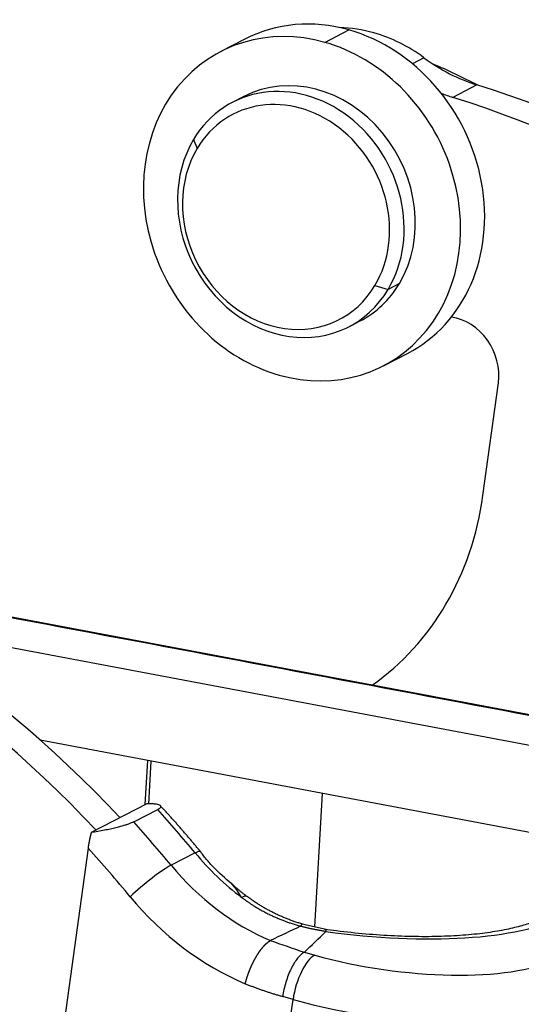
# Model space of a CAD drawing. Units: millimetres. Extents: x 1592 to 2037, y 610 to 925.
# Drawn here: x 1717 to 1731, y 714 to 741 of the extents above; entities that cross this region are included whole.
import ezdxf

# ---------------------------------------------------------------- set-up
doc = ezdxf.new("R2010")
doc.units = ezdxf.units.MM
doc.header["$LTSCALE"] = 65.395
doc.layers.get('0').update_dxf_attribs({"linetype": 'CONTINUOUS', "lineweight": 30})

msp = doc.modelspace()

# ---------------------------------------------------------------- linework, layer by layer
at = {"color": 7, "linetype": 'Continuous'}
for p, q in [((1725.619, 740.506), (1726.284, 740.85)), ((1723.399, 740.596), (1722.733, 740.251)), ((1728.359, 740.08), (1728.039, 739.915)), ((1729.826, 739.327), (1729.161, 738.983)), ((1723.376, 739.008), (1723.066, 738.847)), ((1721.98, 737.813), (1722.078, 737.566)), ((1727.004, 733.773), (1727.368, 733.664)), ((1727.679, 733.825), (1727.368, 733.664)), ((1726.282, 732.63), (1726.592, 732.79)), ((1727.236, 731.547), (1727.901, 731.891)), ((1729.992, 727.958), (1730.42, 731.075)), ((1737.08, 720.787), (1711.089, 725.691)), ((1713.364, 724.425), (1735.896, 720.173)), ((1732.95, 718.309), (1717.736, 721.18)), ((1720.643, 719.394), (1720.713, 720.618)), ((1720.799, 720.602), (1720.73, 719.41)), ((1725.545, 719.706), (1725.332, 716.008)), ((1720.683, 719.415), (1719.146, 718.62)), ((1720.323, 718.916), (1720.988, 719.26)), ((1719.059, 718.186), (1717.206, 704.706)), ((1722.024, 718.06), (1721.359, 717.716)), ((1725.051, 715.308), (1725.337, 715.227)), ((1723.571, 705.533), (1724.735, 713.999)), ((1724.735, 713.999), (1724.449, 714.08))]:
    msp.add_line(p, q, dxfattribs=at)
for centre, major_axis, ratio, start_param, end_param in [((1724.984, 735.899), (-2.251, 4.352), 0.866395, 5.599995, 8.741588), ((1725.65, 736.243), (2.251, -4.352), 0.866395, 2.458402, 3.141601), ((1726.404, 736.633), (2.021, -3.908), 0.866395, 2.458668, 2.699411), ((1725.65, 736.243), (2.251, -4.352), 0.866395, 0.000008, 2.458402), ((1726.404, 736.633), (2.021, -3.908), 0.866395, 2.084736, 2.458668), ((1724.984, 735.899), (-2.251, 4.352), 0.866395, 2.458402, 5.599995), ((1730.58, 743.996), (-2.297, 4.441), 0.866395, 2.084737, 2.434304), ((1725.201, 726.609), (6.753, -13.057), 0.866395, 2.244184, 2.341155), ((1724.984, 735.899), (1.608, -3.109), 0.866395, 0.494777, 3.141569), ((1725.302, 711.313), (13.783, -26.646), 0.866395, 1.886615, 2.434304), ((1724.674, 735.739), (-1.608, 3.109), 0.866395, 3.63637, 6.777962), ((1724.541, 735.67), (-1.47, 2.842), 0.866395, 3.63637, 6.777962), ((1729.915, 743.652), (2.297, -4.441), 0.866395, 5.502455, 5.575897), ((1724.636, 710.969), (-13.783, 26.646), 0.866395, 5.028208, 5.575896), ((1724.674, 735.739), (-1.608, 3.109), 0.866395, 0.494777, 3.63637), ((1724.541, 735.67), (-1.47, 2.842), 0.866395, 0.494777, 3.63637), ((1724.984, 735.899), (1.608, -3.109), 0.866395, 6.283161, 6.777962), ((1729.09, 731.453), (0.689, -1.332), 0.866395, 0.887872, 2.581903), ((1722.01, 730.224), (4.135, -7.994), 0.866395, 0.117077, 0.887872), ((1702.282, 699.406), (13.783, -26.646), 0.866395, 1.886615, 2.434304), ((1701.617, 699.062), (-13.783, 26.646), 0.866395, 5.028208, 5.575896), ((1702.282, 699.406), (14.265, -27.579), 0.866395, 1.814692, 1.866219), ((1701.617, 699.062), (-14.265, 27.579), 0.866395, 4.956285, 5.007812), ((1701.151, 698.821), (-13.783, 26.646), 0.866395, 4.956285, 5.016111), ((1726.443, 722.235), (-3.193, 6.173), 0.866395, 1.814692, 2.076265), ((1720.691, 717.085), (0.81, 0.668), 0.120588, 0.50996, 2.080756), ((1725.778, 721.891), (3.193, -6.173), 0.866395, 4.956285, 5.474018), ((1725.312, 721.65), (3.675, -7.106), 0.866395, 4.956285, 5.476789), ((1726.002, 718.058), (-6.935, 0.953), 0.315128, 1.56191, 2.721155), ((1725.201, 714.24), (-0.287, -1.01), 0.387368, 3.49044, 5.061236), ((1727.554, 716.374), (4.953, -0.681), 0.315128, 4.291992, 5.862745), ((1727.418, 715.387), (5.994, -0.824), 0.315128, 4.291947, 5.862743)]:
    msp.add_ellipse(centre, major_axis=major_axis, ratio=ratio, start_param=start_param, end_param=end_param, dxfattribs=at)
for points, degree in [([(1711.004, 725.697), (1719.692, 724.057), (1728.379, 722.418), (1737.066, 720.779)], 3), ([(1720.988, 719.26), (1721.007, 719.27), (1721.039, 719.289), (1721.07, 719.316), (1721.082, 719.34), (1721.075, 719.362), (1721.046, 719.382), (1720.994, 719.397), (1720.917, 719.409), (1720.815, 719.415), (1720.73, 719.416), (1720.683, 719.415)], 3), ([(1722.175, 718.088), (1721.636, 718.745), (1721.061, 719.366)], 2), ([(1720.323, 718.916), (1720.304, 718.906), (1720.26, 718.886), (1720.178, 718.854), (1720.079, 718.821), (1719.963, 718.787), (1719.83, 718.752), (1719.68, 718.718), (1719.514, 718.683), (1719.336, 718.65), (1719.211, 718.63), (1719.146, 718.62)], 3), ([(1723.477, 716.84), (1723.233, 717.013), (1723.015, 717.228)], 2), ([(1725.003, 716.083), (1724.144, 716.334), (1723.456, 716.856)], 2), ([(1725.651, 715.934), (1724.988, 716.087)], 1), ([(1725.049, 715.3), (1724.736, 715.407), (1724.423, 715.514), (1724.109, 715.621)], 3)]:
    msp.add_open_spline(points, degree=degree, dxfattribs=at)
for points, knots in [([(1719.146, 718.62), (1719.145, 718.614), (1719.142, 718.602), (1719.137, 718.583), (1719.132, 718.564), (1719.127, 718.544), (1719.122, 718.524), (1719.117, 718.503), (1719.112, 718.482), (1719.108, 718.46), (1719.103, 718.437), (1719.098, 718.414), (1719.093, 718.391), (1719.089, 718.367), (1719.084, 718.342), (1719.079, 718.317), (1719.075, 718.292), (1719.071, 718.266), (1719.066, 718.239), (1719.062, 718.213), (1719.06, 718.195), (1719.059, 718.186)], [0, 0, 0, 0, 0.04129, 0.083843, 0.127658, 0.172736, 0.219075, 0.266675, 0.315536, 0.365658, 0.417039, 0.46968, 0.52358, 0.578737, 0.635152, 0.692823, 0.75175, 0.811932, 0.873369, 0.936058, 1, 1, 1, 1]), ([(1722.024, 718.06), (1722.055, 718.076), (1722.081, 718.087), (1722.124, 718.102), (1722.14, 718.105), (1722.157, 718.103), (1722.162, 718.102), (1722.165, 718.099)], [0, 0, 0, 0, 0.401304, 0.401304, 0.802608, 0.802608, 1, 1, 1, 1]), ([(1723.028, 717.206), (1722.853, 717.345), (1722.615, 717.571), (1722.341, 717.867), (1722.228, 718.02), (1722.183, 718.077), (1722.162, 718.102)], [0, 0, 0, 0, 0.572351, 0.805297, 0.905332, 1, 1, 1, 1]), ([(1723.31, 716.826), (1723.239, 716.952), (1723.147, 717.09), (1723.033, 717.201), (1723.01, 717.222)], [0, 0, 0, 0, 0.80269, 1, 1, 1, 1]), ([(1723.464, 716.85), (1723.459, 716.853), (1723.422, 716.869), (1723.365, 716.854), (1723.31, 716.826)], [0, 0, 0, 0, 0.145682, 1, 1, 1, 1]), ([(1723.31, 716.826), (1723.32, 716.818), (1723.339, 716.804), (1723.368, 716.783), (1723.397, 716.762), (1723.427, 716.741), (1723.456, 716.72), (1723.486, 716.7), (1723.515, 716.68), (1723.545, 716.66), (1723.575, 716.64), (1723.605, 716.621), (1723.635, 716.602), (1723.665, 716.583), (1723.726, 716.546), (1723.818, 716.491), (1723.944, 716.422), (1724.061, 716.362), (1724.17, 716.31), (1724.27, 716.265), (1724.372, 716.222), (1724.454, 716.19), (1724.517, 716.166), (1724.562, 716.15), (1724.608, 716.133), (1724.657, 716.116), (1724.709, 716.098), (1724.763, 716.08), (1724.82, 716.062), (1724.88, 716.044), (1724.92, 716.032), (1724.941, 716.026)], [0, 0, 0, 0, 0.020103, 0.040156, 0.060159, 0.080114, 0.100022, 0.119885, 0.139703, 0.159479, 0.179214, 0.198908, 0.218564, 0.238182, 0.257764, 0.33657, 0.415289, 0.494008, 0.553654, 0.613387, 0.673244, 0.733259, 0.757522, 0.7831, 0.810003, 0.838243, 0.867832, 0.898785, 0.931119, 0.96485, 1, 1, 1, 1]), ([(1731.606, 716.248), (1731.565, 716.226), (1731.442, 716.168), (1731.172, 716.066), (1730.766, 715.957), (1730.267, 715.862), (1729.683, 715.79), (1729.025, 715.745), (1728.307, 715.731), (1727.543, 715.751), (1726.748, 715.804), (1726.097, 715.873), (1725.716, 715.925), (1725.605, 715.94)], [0, 0, 0, 0, 0.053703, 0.144109, 0.237718, 0.334927, 0.434963, 0.537097, 0.640726, 0.74539, 0.850739, 0.956509, 1, 1, 1, 1]), ([(1724.992, 716.086), (1724.991, 716.086), (1724.989, 716.087), (1724.987, 716.086), (1724.983, 716.085), (1724.98, 716.082), (1724.976, 716.078), (1724.971, 716.073), (1724.967, 716.068), (1724.962, 716.061), (1724.957, 716.054), (1724.952, 716.045), (1724.947, 716.036), (1724.943, 716.029), (1724.941, 716.026)], [0, 0, 0, 0, 0.067952, 0.156547, 0.244445, 0.331634, 0.418094, 0.503799, 0.588718, 0.672812, 0.756038, 0.838347, 0.919686, 1, 1, 1, 1]), ([(1725.64, 715.881), (1725.627, 715.883), (1725.6, 715.887), (1725.559, 715.894), (1725.519, 715.901), (1725.479, 715.908), (1725.439, 715.915), (1725.399, 715.922), (1725.36, 715.93), (1725.321, 715.937), (1725.282, 715.945), (1725.243, 715.953), (1725.204, 715.961), (1725.166, 715.97), (1725.128, 715.979), (1725.09, 715.987), (1725.052, 715.996), (1725.015, 716.005), (1724.978, 716.015), (1724.953, 716.021), (1724.941, 716.024)], [0, 0, 0, 0, 0.057731, 0.115198, 0.172404, 0.229349, 0.286035, 0.342463, 0.398634, 0.454551, 0.510214, 0.565624, 0.620783, 0.675694, 0.730356, 0.784771, 0.838942, 0.892869, 0.946555, 1, 1, 1, 1]), ([(1725.651, 715.934), (1725.65, 715.934), (1725.649, 715.931), (1725.647, 715.918), (1725.644, 715.903), (1725.64, 715.881)], [0, 0, 0, 0, 0.39219, 0.39219, 1, 1, 1, 1]), ([(1723.412, 714.434), (1723.414, 714.439), (1723.416, 714.448), (1723.42, 714.462), (1723.423, 714.477), (1723.427, 714.491), (1723.431, 714.505), (1723.435, 714.52), (1723.439, 714.534), (1723.443, 714.548), (1723.447, 714.562), (1723.452, 714.576), (1723.456, 714.591), (1723.46, 714.605), (1723.465, 714.619), (1723.469, 714.633), (1723.474, 714.647), (1723.479, 714.66), (1723.483, 714.674), (1723.488, 714.688), (1723.493, 714.702), (1723.498, 714.715), (1723.503, 714.729), (1723.508, 714.743), (1723.513, 714.756), (1723.518, 714.769), (1723.523, 714.783), (1723.528, 714.796), (1723.534, 714.809), (1723.539, 714.822), (1723.544, 714.835), (1723.55, 714.848), (1723.555, 714.861), (1723.56, 714.873), (1723.566, 714.886), (1723.571, 714.899), (1723.577, 714.911), (1723.582, 714.923), (1723.588, 714.936), (1723.594, 714.948), (1723.599, 714.96), (1723.605, 714.972), (1723.61, 714.984), (1723.616, 714.995), (1723.622, 715.007), (1723.628, 715.019), (1723.633, 715.03), (1723.639, 715.041), (1723.645, 715.053), (1723.65, 715.064), (1723.656, 715.075), (1723.662, 715.085), (1723.668, 715.096), (1723.673, 715.107), (1723.679, 715.117), (1723.685, 715.128), (1723.691, 715.138), (1723.696, 715.148), (1723.702, 715.158), (1723.708, 715.168), (1723.714, 715.178), (1723.719, 715.188), (1723.725, 715.198), (1723.731, 715.207), (1723.736, 715.216), (1723.742, 715.226), (1723.748, 715.235), (1723.753, 715.244), (1723.759, 715.253), (1723.765, 715.261), (1723.77, 715.27), (1723.776, 715.279), (1723.781, 715.287), (1723.787, 715.295), (1723.792, 715.304), (1723.798, 715.312), (1723.803, 715.32), (1723.809, 715.328), (1723.814, 715.335), (1723.82, 715.343), (1723.825, 715.35), (1723.831, 715.358), (1723.836, 715.365), (1723.841, 715.372), (1723.847, 715.379), (1723.852, 715.386), (1723.857, 715.393), (1723.862, 715.4), (1723.867, 715.406), (1723.873, 715.413), (1723.878, 715.419), (1723.883, 715.425), (1723.888, 715.432), (1723.893, 715.438), (1723.898, 715.444), (1723.903, 715.449), (1723.908, 715.455), (1723.913, 715.461), (1723.918, 715.466), (1723.922, 715.472), (1723.927, 715.477), (1723.932, 715.482), (1723.937, 715.487), (1723.941, 715.492), (1723.946, 715.497), (1723.951, 715.502), (1723.955, 715.507), (1723.96, 715.512), (1723.964, 715.516), (1723.969, 715.521), (1723.973, 715.525), (1723.978, 715.529), (1723.982, 715.533), (1723.986, 715.537), (1723.991, 715.541), (1723.995, 715.545), (1723.999, 715.549), (1724.003, 715.553), (1724.007, 715.556), (1724.011, 715.56), (1724.016, 715.563), (1724.02, 715.567), (1724.024, 715.57), (1724.027, 715.573), (1724.031, 715.576), (1724.035, 715.579), (1724.039, 715.582), (1724.043, 715.585), (1724.047, 715.588), (1724.05, 715.591), (1724.054, 715.594), (1724.058, 715.596), (1724.061, 715.599), (1724.065, 715.601), (1724.068, 715.604), (1724.072, 715.606), (1724.075, 715.608), (1724.079, 715.61), (1724.082, 715.612), (1724.085, 715.615), (1724.089, 715.617), (1724.092, 715.618), (1724.095, 715.62), (1724.098, 715.622), (1724.102, 715.624), (1724.105, 715.626), (1724.108, 715.627), (1724.11, 715.628), (1724.111, 715.629)], [0, 0, 0, 0, 0.009545, 0.019054, 0.028524, 0.037958, 0.047355, 0.056714, 0.066036, 0.075321, 0.084569, 0.09378, 0.102953, 0.112089, 0.121188, 0.13025, 0.139275, 0.148262, 0.157213, 0.166126, 0.175002, 0.18384, 0.192642, 0.201406, 0.210133, 0.218823, 0.227476, 0.236091, 0.24467, 0.253211, 0.261715, 0.270182, 0.278611, 0.287004, 0.295359, 0.303677, 0.311958, 0.320201, 0.328408, 0.336577, 0.344709, 0.352804, 0.360862, 0.368882, 0.376866, 0.384812, 0.392721, 0.400593, 0.408427, 0.416225, 0.423985, 0.431708, 0.439394, 0.447042, 0.454654, 0.462228, 0.469765, 0.477265, 0.484728, 0.492153, 0.499542, 0.506893, 0.514207, 0.521484, 0.528723, 0.535926, 0.543091, 0.550219, 0.55731, 0.564364, 0.57138, 0.57836, 0.585302, 0.592207, 0.599074, 0.605905, 0.612698, 0.619455, 0.626174, 0.632856, 0.6395, 0.646108, 0.652678, 0.659211, 0.665707, 0.672166, 0.678588, 0.684972, 0.691319, 0.697629, 0.703902, 0.710138, 0.716336, 0.722498, 0.728622, 0.734709, 0.740759, 0.746771, 0.752747, 0.758685, 0.764586, 0.77045, 0.776277, 0.782066, 0.787819, 0.793534, 0.799212, 0.804853, 0.810456, 0.816023, 0.821552, 0.827044, 0.832499, 0.837917, 0.843297, 0.848641, 0.853947, 0.859216, 0.864448, 0.869642, 0.8748, 0.87992, 0.885003, 0.890049, 0.895058, 0.90003, 0.904964, 0.909861, 0.914721, 0.919544, 0.92433, 0.929079, 0.93379, 0.938464, 0.943101, 0.947701, 0.952264, 0.956789, 0.961278, 0.965729, 0.970143, 0.97452, 0.978859, 0.983162, 0.987427, 0.991655, 0.995846, 1, 1, 1, 1]), ([(1725.051, 715.308), (1725.02, 715.292), (1724.989, 715.27), (1724.926, 715.214), (1724.894, 715.18), (1724.831, 715.101), (1724.799, 715.057), (1724.739, 714.959), (1724.71, 714.905), (1724.654, 714.792), (1724.628, 714.731), (1724.579, 714.607), (1724.557, 714.542), (1724.517, 714.41), (1724.499, 714.344), (1724.47, 714.211), (1724.458, 714.145), (1724.449, 714.08)], [0, 0, 0, 0, 0.125, 0.125, 0.25, 0.25, 0.375, 0.375, 0.5, 0.5, 0.625, 0.625, 0.75, 0.75, 0.875, 0.875, 1, 1, 1, 1]), ([(1723.412, 714.434), (1723.428, 714.428), (1723.459, 714.415), (1723.505, 714.397), (1723.551, 714.379), (1723.597, 714.362), (1723.644, 714.344), (1723.691, 714.327), (1723.737, 714.31), (1723.784, 714.293), (1723.831, 714.276), (1723.878, 714.26), (1723.925, 714.244), (1723.972, 714.228), (1724.02, 714.212), (1724.067, 714.196), (1724.114, 714.181), (1724.162, 714.166), (1724.21, 714.151), (1724.257, 714.136), (1724.305, 714.122), (1724.353, 714.108), (1724.401, 714.094), (1724.433, 714.085), (1724.449, 714.08)], [0, 0, 0, 0, 0.044979, 0.089996, 0.135053, 0.18015, 0.225289, 0.27047, 0.315695, 0.360964, 0.406279, 0.451641, 0.497051, 0.542509, 0.588017, 0.633576, 0.679187, 0.724851, 0.770569, 0.816341, 0.862169, 0.908055, 0.953998, 1, 1, 1, 1])]:
    msp.add_open_spline(points, degree=3, knots=knots, dxfattribs=at)
at = {"color": 7, "linetype": 'Continuous', "extrusion": (2.53641e-11, -5.33718e-11, -1)}
msp.add_open_spline([(1724.941, 716.024), (1724.664, 715.893), (1724.388, 715.761), (1724.111, 715.63)], degree=3, dxfattribs=at)
at = {"color": 7, "linetype": 'Continuous', "extrusion": (-1.9401e-12, 1.9936e-12, -1)}
msp.add_open_spline([(1725.051, 715.31), (1725.247, 715.498), (1725.443, 715.688), (1725.64, 715.881)], degree=3, dxfattribs=at)

doc.saveas('drawing.dxf')
